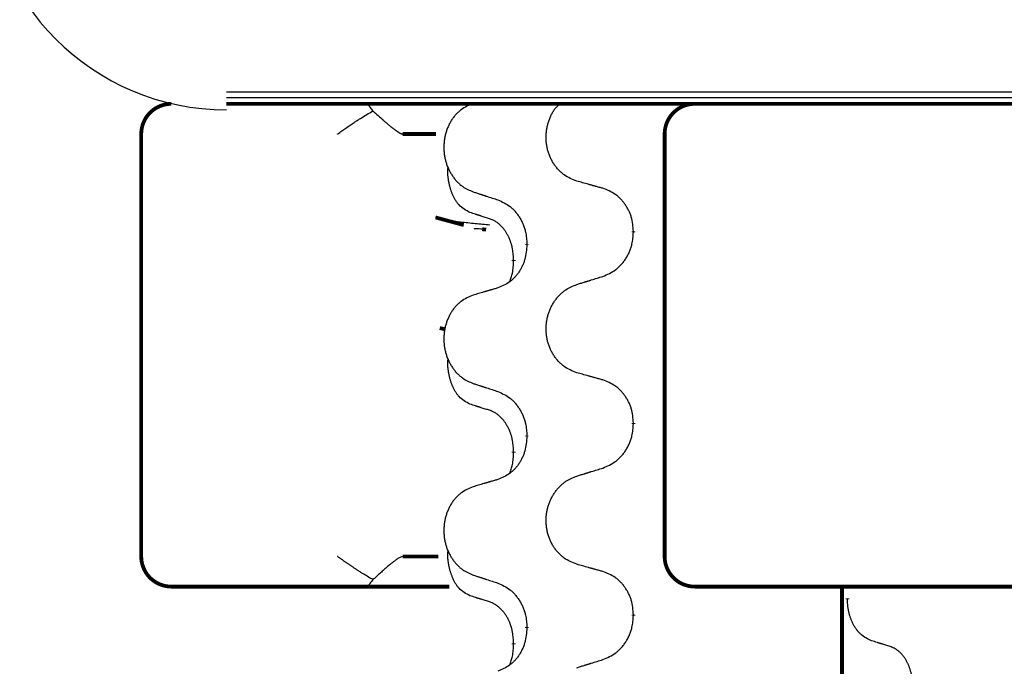
# Model space of a CAD drawing. Units: millimetres. Extents: x -968 to 1657, y -140 to 550.
# Drawn here: x 65 to 82, y 473 to 483 of the extents above; entities that cross this region are included whole.
import ezdxf

# ---------------------------------------------------------------- set-up
doc = ezdxf.new("R2010")
doc.units = ezdxf.units.MM
doc.linetypes.add('SLD_Durchgehend', pattern=[0, 0, 0])

# ---------------------------------------------------------------- blocks, each defined once
blk = doc.blocks.new('HL50FU-0-210', base_point=(344.267, 204.903))
at = {"color": 7, "linetype": 'Continuous'}
for p, q in [((68.717, 482.048), (94.517, 482.048)), ((94.517, 481.948), (68.717, 481.948)), ((94.517, 481.848), (68.717, 481.848))]:
    blk.add_line(p, q, dxfattribs=at)
at = {"color": 7, "linetype": 'SLD_Durchgehend', "const_width": 0.0625}
for points in [[(67.804, 481.848, 0.414214), (67.304, 481.348, 0.414214)], [(76.484, 481.848, 0.414214), (75.984, 481.348, 0.414214)], [(67.304, 474.348, 0.414214), (67.804, 473.848, 0.414214)], [(75.984, 474.348, 0.414214), (76.484, 473.848, 0.414214)]]:
    blk.add_lwpolyline(points, format="xyb", dxfattribs=at)
for points in [[(68.717, 481.848), (94.517, 481.848)], [(67.304, 481.348), (67.304, 474.348)], [(72.19, 481.348), (71.641, 481.348)], [(75.984, 481.348), (75.984, 474.348)], [(72.185, 479.966), (72.652, 479.839)], [(73.024, 479.765), (72.959, 479.77)], [(75.467, 479.734), (75.467, 479.719)], [(73.7, 479.512), (73.7, 479.527)], [(73.48, 479.258), (73.48, 479.243)], [(72.254, 478.133), (72.344, 478.112)], [(75.467, 476.559), (75.467, 476.544)], [(73.7, 476.337), (73.7, 476.352)], [(73.48, 476.083), (73.48, 476.068)], [(71.641, 474.348), (72.232, 474.348)], [(68.434, 473.848), (67.804, 473.848)], [(70.609, 473.848), (68.434, 473.848)], [(71.074, 473.848), (70.609, 473.848)], [(72.412, 473.848), (71.074, 473.848)], [(76.779, 473.848), (76.484, 473.848)], [(78.512, 473.848), (76.779, 473.848)], [(86.523, 473.848), (78.512, 473.848)], [(78.926, 473.848), (78.926, 309.948)], [(79.016, 473.653), (79.016, 473.638)], [(75.467, 473.384), (75.467, 473.369)], [(73.7, 473.162), (73.7, 473.177)], [(73.48, 472.908), (73.48, 472.893)]]:
    blk.add_lwpolyline(points, dxfattribs=at)
at = {"color": 7, "linetype": 'Continuous'}
blk.add_arc((68.717, 485.748), 4, 180, 270, dxfattribs=at)
at = {"color": 7, "linetype": 'SLD_Durchgehend'}
for points, knots in [([(70.559, 481.348), (70.56, 481.348), (70.562, 481.35), (70.575, 481.359), (70.598, 481.375), (70.632, 481.399), (70.665, 481.423), (70.699, 481.447), (70.733, 481.47), (70.767, 481.493), (70.801, 481.516), (70.832, 481.537), (70.861, 481.556), (70.887, 481.573), (70.913, 481.589), (70.965, 481.622), (71.043, 481.67), (71.112, 481.711), (71.147, 481.732)], [0, 0, 0, 0, 0.0031522, 0.0063044, 0.0475822, 0.0888599, 0.1301381, 0.1714164, 0.2124075, 0.2533987, 0.2943886, 0.3353784, 0.366421, 0.3974638, 0.4285069, 0.45955, 0.5809455, 0.702341, 0.702341, 0.702341, 0.702341]), ([(71.074, 481.848), (71.072, 481.845), (71.069, 481.84), (71.072, 481.832), (71.074, 481.826), (71.077, 481.822), (71.08, 481.817), (71.083, 481.812), (71.088, 481.806), (71.092, 481.8), (71.097, 481.793), (71.107, 481.78), (71.124, 481.759), (71.139, 481.741), (71.147, 481.732)], [0, 0, 0, 0, 0.0086397, 0.0173087, 0.0228076, 0.0282402, 0.0335931, 0.0389648, 0.0469589, 0.0549435, 0.0629647, 0.0709885, 0.1064539, 0.1419193, 0.1419193, 0.1419193, 0.1419193]), ([(71.147, 481.732), (71.175, 481.706), (71.233, 481.654), (71.297, 481.596), (71.34, 481.558), (71.36, 481.541), (71.38, 481.524), (71.398, 481.508), (71.414, 481.495), (71.427, 481.484), (71.44, 481.473), (71.453, 481.463), (71.466, 481.453), (71.478, 481.443), (71.491, 481.434), (71.503, 481.425), (71.514, 481.416), (71.525, 481.408), (71.536, 481.4), (71.547, 481.393), (71.556, 481.387), (71.564, 481.382), (71.572, 481.377), (71.58, 481.372), (71.587, 481.368), (71.594, 481.364), (71.601, 481.36), (71.608, 481.357), (71.613, 481.355), (71.619, 481.353), (71.624, 481.351), (71.63, 481.349), (71.636, 481.348), (71.639, 481.348), (71.641, 481.348)], [0, 0, 0, 0, 0.1163777, 0.2327553, 0.2594086, 0.286062, 0.3127149, 0.3393677, 0.3567276, 0.3740876, 0.3914478, 0.4088081, 0.4244195, 0.440031, 0.4556416, 0.4712523, 0.4848629, 0.4984736, 0.5120868, 0.5256999, 0.5354006, 0.5451013, 0.5547957, 0.5644901, 0.5723318, 0.5801733, 0.5880321, 0.595891, 0.6017018, 0.6075134, 0.6133011, 0.6190841, 0.6248306, 0.6305771, 0.6305771, 0.6305771, 0.6305771]), ([(72.807, 481.852), (72.773, 481.838), (72.704, 481.809), (72.63, 481.767), (72.585, 481.732), (72.563, 481.712), (72.542, 481.692), (72.521, 481.67), (72.502, 481.648), (72.483, 481.624), (72.465, 481.599), (72.448, 481.573), (72.433, 481.547), (72.418, 481.521), (72.404, 481.493), (72.391, 481.465), (72.38, 481.437), (72.369, 481.408), (72.359, 481.378), (72.351, 481.348), (72.343, 481.318), (72.337, 481.288), (72.332, 481.257), (72.328, 481.227), (72.325, 481.196), (72.323, 481.165), (72.322, 481.133), (72.322, 481.102), (72.324, 481.071), (72.327, 481.04), (72.33, 481.009), (72.335, 480.979), (72.341, 480.948), (72.348, 480.919), (72.355, 480.889), (72.364, 480.86), (72.374, 480.831), (72.385, 480.802), (72.398, 480.774), (72.411, 480.747), (72.425, 480.72), (72.439, 480.694), (72.455, 480.669), (72.472, 480.644), (72.489, 480.62), (72.508, 480.596), (72.527, 480.573), (72.548, 480.552), (72.569, 480.531), (72.59, 480.512), (72.613, 480.494), (72.654, 480.464), (72.719, 480.428), (72.778, 480.403), (72.807, 480.39)], [0, 0, 0, 0, 0.112481, 0.224961, 0.254205, 0.283463, 0.312765, 0.342064, 0.372505, 0.402946, 0.433372, 0.463798, 0.494314, 0.52483, 0.555347, 0.585864, 0.616922, 0.647981, 0.679038, 0.710095, 0.741061, 0.772027, 0.802995, 0.833963, 0.865172, 0.896381, 0.927588, 0.958795, 0.989832, 1.020868, 1.051906, 1.082944, 1.113652, 1.144359, 1.175065, 1.20577, 1.236283, 1.266796, 1.29731, 1.327824, 1.357761, 1.387698, 1.417635, 1.447572, 1.477483, 1.507394, 1.537316, 1.567238, 1.596112, 1.624989, 1.653829, 1.682658, 1.778901, 1.875145, 1.875145, 1.875145, 1.875145]), ([(74.528, 480.568), (74.492, 480.582), (74.419, 480.611), (74.341, 480.653), (74.294, 480.689), (74.271, 480.708), (74.249, 480.728), (74.227, 480.75), (74.207, 480.773), (74.187, 480.797), (74.168, 480.822), (74.151, 480.847), (74.134, 480.873), (74.118, 480.9), (74.104, 480.927), (74.091, 480.955), (74.078, 480.983), (74.067, 481.013), (74.057, 481.042), (74.048, 481.072), (74.04, 481.102), (74.033, 481.133), (74.028, 481.163), (74.024, 481.194), (74.02, 481.225), (74.018, 481.256), (74.018, 481.287), (74.018, 481.318), (74.02, 481.349), (74.023, 481.38), (74.027, 481.411), (74.032, 481.441), (74.038, 481.472), (74.045, 481.502), (74.053, 481.531), (74.062, 481.561), (74.072, 481.591), (74.083, 481.62), (74.096, 481.648), (74.109, 481.676), (74.123, 481.703), (74.139, 481.729), (74.156, 481.753), (74.18, 481.782), (74.211, 481.814), (74.236, 481.836), (74.249, 481.848)], [0, 0, 0, 0, 0.117086, 0.234172, 0.264254, 0.294351, 0.324489, 0.354624, 0.385638, 0.416653, 0.447653, 0.478654, 0.509508, 0.540362, 0.571217, 0.602071, 0.633324, 0.664578, 0.695829, 0.727081, 0.758156, 0.789231, 0.82031, 0.851388, 0.882558, 0.913729, 0.944894, 0.97606, 1.006959, 1.03786, 1.068761, 1.099662, 1.13059, 1.161517, 1.192447, 1.223378, 1.254531, 1.285682, 1.316855, 1.348028, 1.37817, 1.408317, 1.438394, 1.468452, 1.519676, 1.5709, 1.5709, 1.5709, 1.5709]), ([(72.756, 480.047), (72.723, 480.064), (72.657, 480.098), (72.594, 480.15), (72.56, 480.189), (72.545, 480.208), (72.532, 480.226), (72.519, 480.246), (72.506, 480.267), (72.494, 480.29), (72.482, 480.313), (72.472, 480.336), (72.463, 480.358), (72.454, 480.38), (72.446, 480.402), (72.438, 480.425), (72.431, 480.449), (72.424, 480.473), (72.418, 480.498), (72.412, 480.523), (72.406, 480.549), (72.401, 480.576), (72.397, 480.603), (72.394, 480.63), (72.391, 480.657), (72.389, 480.684), (72.388, 480.712), (72.389, 480.741), (72.39, 480.771), (72.392, 480.792), (72.393, 480.802)], [0, 0, 0, 0, 0.1104767, 0.2209534, 0.2438284, 0.2667114, 0.2896326, 0.3125527, 0.3382849, 0.3640175, 0.389731, 0.4154442, 0.4390192, 0.4625939, 0.4861716, 0.5097495, 0.5351329, 0.5605162, 0.5859001, 0.6112844, 0.6383739, 0.665463, 0.6925584, 0.7196538, 0.7472958, 0.7749392, 0.8025614, 0.830178, 0.8614107, 0.8926434, 0.8926434, 0.8926434, 0.8926434]), ([(74.959, 480.448), (74.939, 480.453), (74.899, 480.464), (74.854, 480.477), (74.824, 480.485), (74.809, 480.49), (74.794, 480.494), (74.778, 480.498), (74.763, 480.502), (74.748, 480.506), (74.733, 480.511), (74.691, 480.522), (74.623, 480.541), (74.56, 480.559), (74.528, 480.568)], [0, 0, 0, 0, 0.0626283, 0.1252565, 0.140914, 0.1565714, 0.1722289, 0.1878864, 0.2035442, 0.219202, 0.2348598, 0.2505176, 0.3491531, 0.4477886, 0.4477886, 0.4477886, 0.4477886]), ([(75.467, 479.734), (75.463, 479.774), (75.456, 479.854), (75.44, 479.944), (75.422, 480.001), (75.412, 480.029), (75.4, 480.056), (75.387, 480.083), (75.374, 480.109), (75.359, 480.135), (75.343, 480.16), (75.327, 480.185), (75.309, 480.208), (75.291, 480.231), (75.272, 480.253), (75.252, 480.274), (75.232, 480.295), (75.211, 480.313), (75.189, 480.331), (75.142, 480.365), (75.066, 480.406), (74.995, 480.434), (74.959, 480.448)], [0, 0, 0, 0, 0.1209346, 0.2418691, 0.2715902, 0.3013222, 0.3310797, 0.3608342, 0.3904011, 0.4199685, 0.4495293, 0.4790908, 0.5083301, 0.5375686, 0.5668172, 0.5960652, 0.6244344, 0.6528069, 0.6811435, 0.7094671, 0.8241186, 0.93877, 0.93877, 0.93877, 0.93877]), ([(72.807, 480.39), (72.826, 480.384), (72.864, 480.372), (72.907, 480.358), (72.936, 480.349), (72.95, 480.344), (72.964, 480.339), (72.978, 480.335), (72.993, 480.33), (73.007, 480.325), (73.021, 480.321), (73.061, 480.308), (73.126, 480.287), (73.187, 480.267), (73.218, 480.257)], [0, 0, 0, 0, 0.0599168, 0.1198336, 0.1348129, 0.1497923, 0.1647716, 0.179751, 0.1947305, 0.2097099, 0.2246894, 0.2396689, 0.3353723, 0.4310757, 0.4310757, 0.4310757, 0.4310757]), ([(73.218, 480.257), (73.253, 480.241), (73.323, 480.209), (73.399, 480.164), (73.444, 480.126), (73.466, 480.106), (73.487, 480.084), (73.508, 480.062), (73.527, 480.037), (73.546, 480.012), (73.564, 479.986), (73.581, 479.96), (73.597, 479.932), (73.612, 479.904), (73.626, 479.876), (73.638, 479.847), (73.65, 479.817), (73.66, 479.786), (73.669, 479.756), (73.682, 479.703), (73.693, 479.626), (73.697, 479.56), (73.7, 479.527)], [0, 0, 0, 0, 0.1161018, 0.2322037, 0.2623496, 0.2925108, 0.3227169, 0.3529195, 0.3843764, 0.415834, 0.4472779, 0.4787225, 0.5104414, 0.5421594, 0.5738837, 0.6056077, 0.6377093, 0.6698134, 0.7018938, 0.7339652, 0.8335001, 0.9330351, 0.9330351, 0.9330351, 0.9330351]), ([(73.086, 479.838), (73.005, 479.845), (72.843, 479.861), (72.61, 479.885), (72.39, 479.917), (72.254, 479.95), (72.185, 479.966)], [0, 0, 0, 0, 0.2446073, 0.4892147, 0.7000859, 0.910957, 0.910957, 0.910957, 0.910957]), ([(73.079, 479.945), (73.056, 479.952), (73.01, 479.966), (72.96, 479.982), (72.929, 479.992), (72.917, 479.995), (72.906, 479.999), (72.894, 480.003), (72.883, 480.006), (72.871, 480.01), (72.86, 480.014), (72.836, 480.021), (72.802, 480.032), (72.771, 480.042), (72.756, 480.047)], [0, 0, 0, 0, 0.072467, 0.1449339, 0.1570396, 0.1691453, 0.181251, 0.1933566, 0.2054742, 0.2175917, 0.2297093, 0.2418268, 0.2903502, 0.3388736, 0.3388736, 0.3388736, 0.3388736]), ([(73.48, 479.258), (73.478, 479.288), (73.474, 479.35), (73.467, 479.418), (73.458, 479.462), (73.453, 479.483), (73.448, 479.504), (73.442, 479.525), (73.436, 479.544), (73.43, 479.564), (73.423, 479.583), (73.414, 479.603), (73.405, 479.626), (73.393, 479.65), (73.381, 479.673), (73.369, 479.695), (73.356, 479.717), (73.343, 479.737), (73.33, 479.756), (73.314, 479.777), (73.296, 479.799), (73.275, 479.822), (73.254, 479.843), (73.232, 479.862), (73.209, 479.88), (73.187, 479.895), (73.164, 479.909), (73.138, 479.922), (73.11, 479.934), (73.089, 479.941), (73.079, 479.945)], [0, 0, 0, 0, 0.0921911, 0.1843821, 0.20591, 0.2274409, 0.2489766, 0.2705115, 0.2907895, 0.3110675, 0.3313472, 0.3516275, 0.3780441, 0.4044611, 0.4308749, 0.4572883, 0.4811357, 0.5049824, 0.5288358, 0.5526907, 0.5831984, 0.6137075, 0.6442319, 0.6747535, 0.7017613, 0.7287719, 0.7557302, 0.7826753, 0.8155538, 0.8484323, 0.8484323, 0.8484323, 0.8484323]), ([(72.959, 479.77), (72.942, 479.772), (72.909, 479.775), (72.869, 479.778), (72.839, 479.777), (72.825, 479.775), (72.819, 479.773)], [0, 0, 0, 0, 0.0497354, 0.0994708, 0.1200335, 0.1405961, 0.1405961, 0.1405961, 0.1405961]), ([(74.959, 478.988), (74.996, 479.004), (75.07, 479.036), (75.15, 479.082), (75.198, 479.119), (75.221, 479.139), (75.243, 479.161), (75.265, 479.184), (75.285, 479.208), (75.305, 479.233), (75.324, 479.259), (75.342, 479.286), (75.358, 479.313), (75.374, 479.341), (75.389, 479.37), (75.402, 479.399), (75.414, 479.429), (75.425, 479.459), (75.435, 479.49), (75.448, 479.543), (75.459, 479.619), (75.464, 479.686), (75.467, 479.719)], [0, 0, 0, 0, 0.1207225, 0.241445, 0.272411, 0.3033922, 0.334416, 0.3654362, 0.3974567, 0.4294779, 0.4614868, 0.4934965, 0.5255609, 0.5576245, 0.5896947, 0.6217645, 0.6540243, 0.6862868, 0.7185226, 0.7507482, 0.8503626, 0.9499769, 0.9499769, 0.9499769, 0.9499769]), ([(73.7, 479.512), (73.696, 479.472), (73.69, 479.391), (73.674, 479.302), (73.657, 479.245), (73.647, 479.217), (73.636, 479.189), (73.624, 479.162), (73.611, 479.136), (73.597, 479.11), (73.582, 479.085), (73.567, 479.061), (73.55, 479.037), (73.533, 479.014), (73.515, 478.992), (73.496, 478.971), (73.476, 478.951), (73.456, 478.932), (73.435, 478.914), (73.392, 478.881), (73.319, 478.84), (73.251, 478.812), (73.218, 478.798)], [0, 0, 0, 0, 0.1207923, 0.2415845, 0.2711145, 0.3006544, 0.3302167, 0.3597763, 0.388964, 0.418152, 0.4473341, 0.4765167, 0.5051788, 0.5338402, 0.5625129, 0.591185, 0.618755, 0.6463281, 0.6738633, 0.7013854, 0.8115011, 0.9216168, 0.9216168, 0.9216168, 0.9216168]), ([(73.416, 478.9), (73.425, 478.924), (73.442, 478.971), (73.464, 479.052), (73.474, 479.143), (73.478, 479.21), (73.48, 479.243)], [0, 0, 0, 0, 0.0756193, 0.1512387, 0.250723, 0.3502073, 0.3502073, 0.3502073, 0.3502073]), ([(74.528, 478.855), (74.548, 478.862), (74.588, 478.874), (74.633, 478.888), (74.663, 478.897), (74.678, 478.902), (74.693, 478.906), (74.708, 478.911), (74.723, 478.915), (74.738, 478.92), (74.753, 478.925), (74.795, 478.938), (74.864, 478.959), (74.928, 478.979), (74.959, 478.988)], [0, 0, 0, 0, 0.062728, 0.1254559, 0.141138, 0.1568202, 0.1725023, 0.1881844, 0.2038666, 0.2195488, 0.235231, 0.2509132, 0.3511056, 0.4512981, 0.4512981, 0.4512981, 0.4512981]), ([(73.218, 478.798), (73.198, 478.792), (73.16, 478.781), (73.117, 478.769), (73.088, 478.76), (73.074, 478.756), (73.06, 478.752), (73.045, 478.748), (73.031, 478.743), (73.017, 478.739), (73.002, 478.735), (72.963, 478.723), (72.898, 478.704), (72.838, 478.686), (72.807, 478.677)], [0, 0, 0, 0, 0.0597754, 0.1195507, 0.1344951, 0.1494396, 0.164384, 0.1793284, 0.1942733, 0.2092182, 0.2241631, 0.239108, 0.3332541, 0.4274002, 0.4274002, 0.4274002, 0.4274002]), ([(74.528, 477.393), (74.492, 477.407), (74.419, 477.436), (74.341, 477.478), (74.294, 477.514), (74.271, 477.533), (74.249, 477.553), (74.227, 477.575), (74.207, 477.598), (74.187, 477.622), (74.168, 477.647), (74.151, 477.672), (74.134, 477.698), (74.118, 477.725), (74.104, 477.752), (74.091, 477.78), (74.078, 477.808), (74.067, 477.838), (74.057, 477.867), (74.048, 477.897), (74.04, 477.927), (74.033, 477.957), (74.028, 477.988), (74.024, 478.019), (74.021, 478.05), (74.019, 478.081), (74.018, 478.112), (74.018, 478.143), (74.02, 478.174), (74.022, 478.205), (74.026, 478.236), (74.031, 478.267), (74.037, 478.297), (74.044, 478.327), (74.053, 478.357), (74.062, 478.386), (74.073, 478.415), (74.084, 478.443), (74.097, 478.471), (74.111, 478.499), (74.126, 478.525), (74.141, 478.552), (74.158, 478.577), (74.175, 478.602), (74.194, 478.626), (74.213, 478.65), (74.234, 478.672), (74.255, 478.694), (74.277, 478.714), (74.3, 478.734), (74.323, 478.752), (74.367, 478.782), (74.435, 478.818), (74.497, 478.843), (74.528, 478.855)], [0, 0, 0, 0, 0.117086, 0.234172, 0.26425, 0.294342, 0.324476, 0.354607, 0.385625, 0.416644, 0.447649, 0.478654, 0.509524, 0.540393, 0.571263, 0.602133, 0.633372, 0.664611, 0.695847, 0.727084, 0.758108, 0.789132, 0.820159, 0.851185, 0.8824, 0.913614, 0.944827, 0.97604, 1.007095, 1.038151, 1.069208, 1.100265, 1.131069, 1.161872, 1.192674, 1.223475, 1.254222, 1.284969, 1.315717, 1.346465, 1.376816, 1.407167, 1.437517, 1.467868, 1.498416, 1.528964, 1.559522, 1.59008, 1.619832, 1.649585, 1.679305, 1.709013, 1.809224, 1.909434, 1.909434, 1.909434, 1.909434]), ([(72.807, 478.677), (72.773, 478.663), (72.704, 478.634), (72.63, 478.592), (72.585, 478.557), (72.563, 478.537), (72.542, 478.517), (72.521, 478.495), (72.502, 478.473), (72.483, 478.449), (72.465, 478.424), (72.448, 478.398), (72.433, 478.372), (72.418, 478.346), (72.404, 478.318), (72.391, 478.29), (72.38, 478.262), (72.369, 478.233), (72.359, 478.203), (72.351, 478.173), (72.343, 478.143), (72.337, 478.113), (72.332, 478.082), (72.328, 478.052), (72.325, 478.021), (72.323, 477.99), (72.322, 477.958), (72.322, 477.927), (72.324, 477.896), (72.327, 477.865), (72.33, 477.834), (72.335, 477.804), (72.341, 477.773), (72.348, 477.744), (72.355, 477.714), (72.364, 477.685), (72.374, 477.656), (72.385, 477.627), (72.398, 477.599), (72.411, 477.572), (72.425, 477.545), (72.439, 477.519), (72.455, 477.494), (72.472, 477.469), (72.489, 477.445), (72.508, 477.421), (72.527, 477.398), (72.548, 477.377), (72.569, 477.356), (72.59, 477.337), (72.613, 477.319), (72.654, 477.289), (72.719, 477.253), (72.778, 477.228), (72.807, 477.215)], [0, 0, 0, 0, 0.112481, 0.224961, 0.254205, 0.283463, 0.312765, 0.342064, 0.372505, 0.402946, 0.433372, 0.463798, 0.494314, 0.52483, 0.555347, 0.585864, 0.616922, 0.647981, 0.679038, 0.710095, 0.741061, 0.772027, 0.802995, 0.833963, 0.865172, 0.896381, 0.927588, 0.958795, 0.989832, 1.020868, 1.051906, 1.082944, 1.113652, 1.144359, 1.175065, 1.20577, 1.236283, 1.266796, 1.29731, 1.327824, 1.357761, 1.387698, 1.417635, 1.447572, 1.477483, 1.507394, 1.537316, 1.567238, 1.596112, 1.624989, 1.653829, 1.682658, 1.778901, 1.875145, 1.875145, 1.875145, 1.875145]), ([(72.756, 476.872), (72.723, 476.889), (72.657, 476.923), (72.594, 476.975), (72.56, 477.014), (72.545, 477.033), (72.532, 477.051), (72.519, 477.071), (72.506, 477.092), (72.494, 477.115), (72.482, 477.138), (72.472, 477.161), (72.463, 477.183), (72.454, 477.205), (72.446, 477.227), (72.438, 477.25), (72.431, 477.274), (72.424, 477.298), (72.418, 477.323), (72.412, 477.348), (72.406, 477.374), (72.401, 477.401), (72.397, 477.428), (72.394, 477.455), (72.391, 477.482), (72.389, 477.509), (72.388, 477.537), (72.389, 477.566), (72.39, 477.596), (72.392, 477.617), (72.393, 477.627)], [0, 0, 0, 0, 0.1104767, 0.2209534, 0.2438284, 0.2667114, 0.2896326, 0.3125527, 0.3382849, 0.3640175, 0.389731, 0.4154442, 0.4390192, 0.4625939, 0.4861716, 0.5097495, 0.5351329, 0.5605162, 0.5859001, 0.6112844, 0.6383739, 0.665463, 0.6925584, 0.7196538, 0.7472958, 0.7749392, 0.8025614, 0.830178, 0.8614107, 0.8926434, 0.8926434, 0.8926434, 0.8926434]), ([(74.959, 477.273), (74.939, 477.278), (74.899, 477.289), (74.854, 477.302), (74.824, 477.31), (74.809, 477.315), (74.794, 477.319), (74.778, 477.323), (74.763, 477.327), (74.748, 477.331), (74.733, 477.336), (74.691, 477.347), (74.623, 477.366), (74.56, 477.384), (74.528, 477.393)], [0, 0, 0, 0, 0.0626283, 0.1252565, 0.140914, 0.1565714, 0.1722289, 0.1878864, 0.2035442, 0.219202, 0.2348598, 0.2505176, 0.3491531, 0.4477886, 0.4477886, 0.4477886, 0.4477886]), ([(72.807, 477.215), (72.826, 477.209), (72.864, 477.197), (72.907, 477.183), (72.936, 477.174), (72.95, 477.169), (72.964, 477.164), (72.978, 477.16), (72.993, 477.155), (73.007, 477.15), (73.021, 477.146), (73.061, 477.133), (73.126, 477.112), (73.187, 477.092), (73.218, 477.082)], [0, 0, 0, 0, 0.0599168, 0.1198336, 0.1348129, 0.1497923, 0.1647716, 0.179751, 0.1947305, 0.2097099, 0.2246894, 0.2396689, 0.3353723, 0.4310757, 0.4310757, 0.4310757, 0.4310757]), ([(75.467, 476.559), (75.463, 476.599), (75.456, 476.679), (75.44, 476.769), (75.422, 476.826), (75.412, 476.854), (75.4, 476.881), (75.387, 476.908), (75.374, 476.934), (75.359, 476.96), (75.343, 476.985), (75.327, 477.01), (75.309, 477.033), (75.291, 477.056), (75.272, 477.078), (75.252, 477.099), (75.232, 477.12), (75.211, 477.138), (75.189, 477.156), (75.142, 477.19), (75.066, 477.231), (74.995, 477.259), (74.959, 477.273)], [0, 0, 0, 0, 0.1209346, 0.2418691, 0.2715902, 0.3013222, 0.3310797, 0.3608342, 0.3904011, 0.4199685, 0.4495293, 0.4790908, 0.5083301, 0.5375686, 0.5668172, 0.5960652, 0.6244344, 0.6528069, 0.6811435, 0.7094671, 0.8241186, 0.93877, 0.93877, 0.93877, 0.93877]), ([(73.218, 477.082), (73.253, 477.066), (73.323, 477.034), (73.399, 476.989), (73.444, 476.951), (73.466, 476.931), (73.487, 476.909), (73.508, 476.887), (73.527, 476.862), (73.546, 476.837), (73.564, 476.811), (73.581, 476.785), (73.597, 476.757), (73.612, 476.729), (73.626, 476.701), (73.638, 476.672), (73.65, 476.642), (73.66, 476.611), (73.669, 476.581), (73.682, 476.528), (73.693, 476.451), (73.697, 476.385), (73.7, 476.352)], [0, 0, 0, 0, 0.1161018, 0.2322037, 0.2623496, 0.2925108, 0.3227169, 0.3529195, 0.3843764, 0.415834, 0.4472779, 0.4787225, 0.5104414, 0.5421594, 0.5738837, 0.6056077, 0.6377093, 0.6698134, 0.7018938, 0.7339652, 0.8335001, 0.9330351, 0.9330351, 0.9330351, 0.9330351]), ([(73.079, 476.77), (73.056, 476.777), (73.01, 476.791), (72.96, 476.807), (72.929, 476.817), (72.917, 476.82), (72.906, 476.824), (72.894, 476.828), (72.883, 476.831), (72.871, 476.835), (72.86, 476.839), (72.836, 476.846), (72.802, 476.857), (72.771, 476.867), (72.756, 476.872)], [0, 0, 0, 0, 0.072467, 0.1449339, 0.1570396, 0.1691453, 0.181251, 0.1933566, 0.2054742, 0.2175917, 0.2297093, 0.2418268, 0.2903502, 0.3388736, 0.3388736, 0.3388736, 0.3388736]), ([(73.48, 476.083), (73.478, 476.113), (73.474, 476.175), (73.467, 476.243), (73.458, 476.287), (73.453, 476.308), (73.448, 476.329), (73.442, 476.35), (73.436, 476.369), (73.43, 476.389), (73.423, 476.408), (73.414, 476.428), (73.405, 476.451), (73.393, 476.475), (73.381, 476.498), (73.369, 476.52), (73.356, 476.542), (73.343, 476.562), (73.33, 476.581), (73.314, 476.602), (73.296, 476.624), (73.275, 476.647), (73.254, 476.668), (73.232, 476.687), (73.209, 476.705), (73.187, 476.72), (73.164, 476.734), (73.138, 476.747), (73.11, 476.759), (73.089, 476.766), (73.079, 476.77)], [0, 0, 0, 0, 0.0921911, 0.1843821, 0.20591, 0.2274409, 0.2489766, 0.2705115, 0.2907895, 0.3110675, 0.3313472, 0.3516275, 0.3780441, 0.4044611, 0.4308749, 0.4572883, 0.4811357, 0.5049824, 0.5288358, 0.5526907, 0.5831984, 0.6137075, 0.6442319, 0.6747535, 0.7017613, 0.7287719, 0.7557302, 0.7826753, 0.8155538, 0.8484323, 0.8484323, 0.8484323, 0.8484323]), ([(74.959, 475.813), (74.996, 475.829), (75.07, 475.861), (75.15, 475.907), (75.198, 475.944), (75.221, 475.964), (75.243, 475.986), (75.265, 476.009), (75.285, 476.033), (75.305, 476.058), (75.324, 476.084), (75.342, 476.111), (75.358, 476.138), (75.374, 476.166), (75.389, 476.195), (75.402, 476.224), (75.414, 476.254), (75.425, 476.284), (75.435, 476.315), (75.448, 476.368), (75.459, 476.444), (75.464, 476.511), (75.467, 476.544)], [0, 0, 0, 0, 0.1207225, 0.241445, 0.272411, 0.3033922, 0.334416, 0.3654362, 0.3974567, 0.4294779, 0.4614868, 0.4934965, 0.5255609, 0.5576245, 0.5896947, 0.6217645, 0.6540243, 0.6862868, 0.7185226, 0.7507482, 0.8503626, 0.9499769, 0.9499769, 0.9499769, 0.9499769]), ([(73.7, 476.337), (73.696, 476.297), (73.69, 476.216), (73.674, 476.127), (73.657, 476.07), (73.647, 476.042), (73.636, 476.014), (73.624, 475.987), (73.611, 475.961), (73.597, 475.935), (73.582, 475.91), (73.567, 475.886), (73.55, 475.862), (73.533, 475.839), (73.515, 475.817), (73.496, 475.796), (73.476, 475.776), (73.456, 475.757), (73.435, 475.739), (73.392, 475.706), (73.319, 475.665), (73.251, 475.637), (73.218, 475.623)], [0, 0, 0, 0, 0.1207923, 0.2415845, 0.2711145, 0.3006544, 0.3302167, 0.3597763, 0.388964, 0.418152, 0.4473341, 0.4765167, 0.5051788, 0.5338402, 0.5625129, 0.591185, 0.618755, 0.6463281, 0.6738633, 0.7013854, 0.8115011, 0.9216168, 0.9216168, 0.9216168, 0.9216168]), ([(73.416, 475.725), (73.425, 475.749), (73.442, 475.796), (73.464, 475.877), (73.474, 475.968), (73.478, 476.035), (73.48, 476.068)], [0, 0, 0, 0, 0.0756193, 0.1512387, 0.250723, 0.3502073, 0.3502073, 0.3502073, 0.3502073]), ([(74.528, 474.218), (74.492, 474.232), (74.419, 474.261), (74.341, 474.303), (74.294, 474.339), (74.271, 474.358), (74.249, 474.378), (74.227, 474.4), (74.207, 474.423), (74.187, 474.447), (74.168, 474.472), (74.151, 474.497), (74.134, 474.523), (74.118, 474.55), (74.104, 474.577), (74.091, 474.605), (74.078, 474.633), (74.067, 474.663), (74.057, 474.692), (74.048, 474.722), (74.04, 474.752), (74.033, 474.782), (74.028, 474.813), (74.024, 474.844), (74.021, 474.875), (74.019, 474.906), (74.018, 474.937), (74.018, 474.968), (74.02, 474.999), (74.022, 475.03), (74.026, 475.061), (74.031, 475.092), (74.037, 475.122), (74.044, 475.152), (74.053, 475.182), (74.062, 475.211), (74.073, 475.24), (74.084, 475.268), (74.097, 475.296), (74.111, 475.324), (74.126, 475.35), (74.141, 475.377), (74.158, 475.402), (74.175, 475.427), (74.194, 475.451), (74.213, 475.475), (74.234, 475.497), (74.255, 475.519), (74.277, 475.539), (74.3, 475.559), (74.323, 475.577), (74.367, 475.607), (74.435, 475.643), (74.497, 475.668), (74.528, 475.68)], [0, 0, 0, 0, 0.117086, 0.234172, 0.26425, 0.294342, 0.324476, 0.354607, 0.385625, 0.416644, 0.447649, 0.478654, 0.509524, 0.540393, 0.571263, 0.602133, 0.633372, 0.664611, 0.695847, 0.727084, 0.758108, 0.789132, 0.820159, 0.851185, 0.8824, 0.913614, 0.944827, 0.97604, 1.007095, 1.038151, 1.069208, 1.100265, 1.131069, 1.161872, 1.192674, 1.223475, 1.254222, 1.284969, 1.315717, 1.346465, 1.376816, 1.407167, 1.437517, 1.467868, 1.498416, 1.528964, 1.559522, 1.59008, 1.619832, 1.649585, 1.679305, 1.709013, 1.809224, 1.909434, 1.909434, 1.909434, 1.909434]), ([(74.528, 475.68), (74.548, 475.687), (74.588, 475.699), (74.633, 475.713), (74.663, 475.722), (74.678, 475.727), (74.693, 475.731), (74.708, 475.736), (74.723, 475.74), (74.738, 475.745), (74.753, 475.75), (74.795, 475.763), (74.864, 475.784), (74.928, 475.804), (74.959, 475.813)], [0, 0, 0, 0, 0.062728, 0.1254559, 0.141138, 0.1568202, 0.1725023, 0.1881844, 0.2038666, 0.2195488, 0.235231, 0.2509132, 0.3511056, 0.4512981, 0.4512981, 0.4512981, 0.4512981]), ([(72.807, 475.502), (72.773, 475.488), (72.704, 475.459), (72.63, 475.417), (72.585, 475.382), (72.563, 475.362), (72.542, 475.342), (72.521, 475.32), (72.502, 475.298), (72.483, 475.274), (72.465, 475.249), (72.448, 475.223), (72.433, 475.197), (72.418, 475.171), (72.404, 475.143), (72.391, 475.115), (72.38, 475.087), (72.369, 475.058), (72.359, 475.028), (72.351, 474.998), (72.343, 474.968), (72.337, 474.938), (72.332, 474.907), (72.328, 474.877), (72.325, 474.846), (72.323, 474.815), (72.322, 474.783), (72.322, 474.752), (72.324, 474.721), (72.327, 474.69), (72.33, 474.659), (72.335, 474.629), (72.341, 474.598), (72.348, 474.569), (72.355, 474.539), (72.364, 474.51), (72.374, 474.481), (72.385, 474.452), (72.398, 474.424), (72.411, 474.397), (72.425, 474.37), (72.439, 474.344), (72.455, 474.319), (72.472, 474.294), (72.489, 474.27), (72.508, 474.246), (72.527, 474.223), (72.548, 474.202), (72.569, 474.181), (72.59, 474.162), (72.613, 474.144), (72.654, 474.114), (72.719, 474.078), (72.778, 474.053), (72.807, 474.04)], [0, 0, 0, 0, 0.112481, 0.224961, 0.254205, 0.283463, 0.312765, 0.342064, 0.372505, 0.402946, 0.433372, 0.463798, 0.494314, 0.52483, 0.555347, 0.585864, 0.616922, 0.647981, 0.679038, 0.710095, 0.741061, 0.772027, 0.802995, 0.833963, 0.865172, 0.896381, 0.927588, 0.958795, 0.989832, 1.020868, 1.051906, 1.082944, 1.113652, 1.144359, 1.175065, 1.20577, 1.236283, 1.266796, 1.29731, 1.327824, 1.357761, 1.387698, 1.417635, 1.447572, 1.477483, 1.507394, 1.537316, 1.567238, 1.596112, 1.624989, 1.653829, 1.682658, 1.778901, 1.875145, 1.875145, 1.875145, 1.875145]), ([(73.218, 475.623), (73.198, 475.617), (73.16, 475.606), (73.117, 475.594), (73.088, 475.585), (73.074, 475.581), (73.06, 475.577), (73.045, 475.573), (73.031, 475.568), (73.017, 475.564), (73.002, 475.56), (72.963, 475.548), (72.898, 475.529), (72.838, 475.511), (72.807, 475.502)], [0, 0, 0, 0, 0.0597754, 0.1195507, 0.1344951, 0.1494396, 0.164384, 0.1793284, 0.1942733, 0.2092182, 0.2241631, 0.239108, 0.3332541, 0.4274002, 0.4274002, 0.4274002, 0.4274002]), ([(72.756, 473.697), (72.723, 473.714), (72.657, 473.748), (72.594, 473.8), (72.56, 473.839), (72.545, 473.858), (72.532, 473.876), (72.519, 473.896), (72.506, 473.917), (72.494, 473.94), (72.482, 473.963), (72.472, 473.986), (72.463, 474.008), (72.454, 474.03), (72.446, 474.052), (72.438, 474.075), (72.431, 474.099), (72.424, 474.123), (72.418, 474.148), (72.412, 474.173), (72.406, 474.199), (72.401, 474.226), (72.397, 474.253), (72.394, 474.28), (72.391, 474.307), (72.389, 474.334), (72.388, 474.362), (72.389, 474.391), (72.39, 474.421), (72.392, 474.442), (72.393, 474.452)], [0, 0, 0, 0, 0.1104767, 0.2209534, 0.2438284, 0.2667114, 0.2896326, 0.3125527, 0.3382849, 0.3640175, 0.389731, 0.4154442, 0.4390192, 0.4625939, 0.4861716, 0.5097495, 0.5351329, 0.5605162, 0.5859001, 0.6112844, 0.6383739, 0.665463, 0.6925584, 0.7196538, 0.7472958, 0.7749392, 0.8025614, 0.830178, 0.8614107, 0.8926434, 0.8926434, 0.8926434, 0.8926434]), ([(71.147, 473.964), (71.121, 473.978), (71.07, 474.007), (71.013, 474.042), (70.974, 474.065), (70.954, 474.078), (70.935, 474.091), (70.915, 474.104), (70.895, 474.117), (70.875, 474.13), (70.855, 474.143), (70.836, 474.156), (70.818, 474.168), (70.801, 474.179), (70.784, 474.191), (70.767, 474.202), (70.75, 474.214), (70.734, 474.225), (70.717, 474.237), (70.7, 474.249), (70.683, 474.26), (70.666, 474.272), (70.649, 474.284), (70.632, 474.296), (70.615, 474.308), (70.598, 474.32), (70.581, 474.332), (70.569, 474.341), (70.562, 474.346), (70.56, 474.347), (70.559, 474.348)], [0, 0, 0, 0, 0.0883694, 0.1767388, 0.2002866, 0.2238346, 0.2473833, 0.2709319, 0.2949586, 0.3189853, 0.3430118, 0.3670383, 0.3873909, 0.4077435, 0.4280961, 0.4484486, 0.4688854, 0.4893222, 0.509759, 0.5301958, 0.5509485, 0.5717013, 0.5924541, 0.6132069, 0.6339314, 0.6546559, 0.6753804, 0.6961048, 0.6992571, 0.7024093, 0.7024093, 0.7024093, 0.7024093]), ([(71.641, 474.348), (71.627, 474.343), (71.599, 474.334), (71.568, 474.316), (71.545, 474.302), (71.53, 474.292), (71.516, 474.281), (71.5, 474.269), (71.484, 474.257), (71.466, 474.243), (71.449, 474.229), (71.427, 474.212), (71.402, 474.191), (71.374, 474.167), (71.345, 474.142), (71.316, 474.117), (71.286, 474.09), (71.255, 474.062), (71.224, 474.034), (71.196, 474.009), (71.17, 473.985), (71.154, 473.971), (71.147, 473.964)], [0, 0, 0, 0, 0.0444083, 0.0888166, 0.1067808, 0.1247425, 0.1427135, 0.1606855, 0.1830668, 0.2054473, 0.2278198, 0.2501926, 0.2877491, 0.3253056, 0.3628677, 0.4004298, 0.4420082, 0.4835865, 0.5251629, 0.5667392, 0.5983382, 0.6299373, 0.6299373, 0.6299373, 0.6299373]), ([(74.959, 474.098), (74.939, 474.103), (74.899, 474.114), (74.854, 474.127), (74.824, 474.135), (74.809, 474.14), (74.794, 474.144), (74.778, 474.148), (74.763, 474.152), (74.748, 474.156), (74.733, 474.161), (74.691, 474.172), (74.623, 474.191), (74.56, 474.209), (74.528, 474.218)], [0, 0, 0, 0, 0.0626283, 0.1252565, 0.140914, 0.1565714, 0.1722289, 0.1878864, 0.2035442, 0.219202, 0.2348598, 0.2505176, 0.3491531, 0.4477886, 0.4477886, 0.4477886, 0.4477886]), ([(72.807, 474.04), (72.826, 474.034), (72.864, 474.022), (72.907, 474.008), (72.936, 473.999), (72.95, 473.994), (72.964, 473.989), (72.978, 473.985), (72.993, 473.98), (73.007, 473.975), (73.021, 473.971), (73.061, 473.958), (73.126, 473.937), (73.187, 473.917), (73.218, 473.907)], [0, 0, 0, 0, 0.0599168, 0.1198336, 0.1348129, 0.1497923, 0.1647716, 0.179751, 0.1947305, 0.2097099, 0.2246894, 0.2396689, 0.3353723, 0.4310757, 0.4310757, 0.4310757, 0.4310757]), ([(75.467, 473.384), (75.463, 473.424), (75.456, 473.504), (75.44, 473.594), (75.422, 473.651), (75.412, 473.679), (75.4, 473.706), (75.387, 473.733), (75.374, 473.759), (75.359, 473.785), (75.343, 473.81), (75.327, 473.835), (75.309, 473.858), (75.291, 473.881), (75.272, 473.903), (75.252, 473.924), (75.232, 473.945), (75.211, 473.963), (75.189, 473.981), (75.142, 474.015), (75.066, 474.056), (74.995, 474.084), (74.959, 474.098)], [0, 0, 0, 0, 0.1209346, 0.2418691, 0.2715902, 0.3013222, 0.3310797, 0.3608342, 0.3904011, 0.4199685, 0.4495293, 0.4790908, 0.5083301, 0.5375686, 0.5668172, 0.5960652, 0.6244344, 0.6528069, 0.6811435, 0.7094671, 0.8241186, 0.93877, 0.93877, 0.93877, 0.93877]), ([(71.147, 473.964), (71.138, 473.953), (71.121, 473.932), (71.102, 473.909), (71.091, 473.894), (71.087, 473.888), (71.083, 473.882), (71.079, 473.876), (71.076, 473.872), (71.073, 473.868), (71.071, 473.864), (71.07, 473.859), (71.069, 473.852), (71.072, 473.849), (71.074, 473.848)], [0, 0, 0, 0, 0.0407687, 0.0815374, 0.0889743, 0.0964092, 0.1038748, 0.1113497, 0.1160627, 0.1207606, 0.1254507, 0.1301936, 0.1365083, 0.1428078, 0.1428078, 0.1428078, 0.1428078]), ([(73.218, 473.907), (73.253, 473.891), (73.323, 473.859), (73.399, 473.814), (73.444, 473.776), (73.466, 473.756), (73.487, 473.734), (73.508, 473.712), (73.527, 473.687), (73.546, 473.662), (73.564, 473.636), (73.581, 473.61), (73.597, 473.582), (73.612, 473.554), (73.626, 473.526), (73.638, 473.497), (73.65, 473.467), (73.66, 473.436), (73.669, 473.406), (73.682, 473.353), (73.693, 473.276), (73.697, 473.21), (73.7, 473.177)], [0, 0, 0, 0, 0.1161018, 0.2322037, 0.2623496, 0.2925108, 0.3227169, 0.3529195, 0.3843764, 0.415834, 0.4472779, 0.4787225, 0.5104414, 0.5421594, 0.5738837, 0.6056077, 0.6377093, 0.6698134, 0.7018938, 0.7339652, 0.8335001, 0.9330351, 0.9330351, 0.9330351, 0.9330351]), ([(73.079, 473.595), (73.056, 473.602), (73.01, 473.616), (72.96, 473.632), (72.929, 473.642), (72.917, 473.645), (72.906, 473.649), (72.894, 473.653), (72.883, 473.656), (72.871, 473.66), (72.86, 473.664), (72.836, 473.671), (72.802, 473.682), (72.771, 473.692), (72.756, 473.697)], [0, 0, 0, 0, 0.072467, 0.1449339, 0.1570396, 0.1691453, 0.181251, 0.1933566, 0.2054742, 0.2175917, 0.2297093, 0.2418268, 0.2903502, 0.3388736, 0.3388736, 0.3388736, 0.3388736]), ([(73.48, 472.908), (73.478, 472.938), (73.474, 473), (73.467, 473.068), (73.458, 473.112), (73.453, 473.133), (73.448, 473.154), (73.442, 473.175), (73.436, 473.194), (73.43, 473.214), (73.423, 473.233), (73.414, 473.253), (73.405, 473.276), (73.393, 473.3), (73.381, 473.323), (73.369, 473.345), (73.356, 473.367), (73.343, 473.387), (73.33, 473.406), (73.314, 473.427), (73.296, 473.449), (73.275, 473.472), (73.254, 473.493), (73.232, 473.512), (73.209, 473.53), (73.187, 473.545), (73.164, 473.559), (73.138, 473.572), (73.11, 473.584), (73.089, 473.591), (73.079, 473.595)], [0, 0, 0, 0, 0.0921911, 0.1843821, 0.20591, 0.2274409, 0.2489766, 0.2705115, 0.2907895, 0.3110675, 0.3313472, 0.3516275, 0.3780441, 0.4044611, 0.4308749, 0.4572883, 0.4811357, 0.5049824, 0.5288358, 0.5526907, 0.5831984, 0.6137075, 0.6442319, 0.6747535, 0.7017613, 0.7287719, 0.7557302, 0.7826753, 0.8155538, 0.8484323, 0.8484323, 0.8484323, 0.8484323]), ([(79.417, 472.95), (79.385, 472.965), (79.321, 472.994), (79.256, 473.04), (79.219, 473.075), (79.203, 473.092), (79.188, 473.11), (79.173, 473.129), (79.158, 473.15), (79.143, 473.172), (79.129, 473.194), (79.117, 473.216), (79.106, 473.237), (79.097, 473.257), (79.088, 473.276), (79.079, 473.297), (79.071, 473.319), (79.063, 473.341), (79.056, 473.363), (79.049, 473.385), (79.044, 473.406), (79.039, 473.426), (79.035, 473.446), (79.031, 473.467), (79.027, 473.488), (79.024, 473.509), (79.021, 473.531), (79.019, 473.559), (79.017, 473.595), (79.016, 473.623), (79.016, 473.638)], [0, 0, 0, 0, 0.1054562, 0.2109123, 0.2344291, 0.2579548, 0.2815165, 0.3050767, 0.3315574, 0.3580389, 0.3845049, 0.4109705, 0.4328054, 0.4546397, 0.4764736, 0.4983077, 0.5219471, 0.5455868, 0.5692264, 0.5928659, 0.6135516, 0.634237, 0.6549231, 0.6756092, 0.6971494, 0.71869, 0.740226, 0.7617607, 0.804578, 0.8473954, 0.8473954, 0.8473954, 0.8473954]), ([(74.959, 472.638), (74.996, 472.654), (75.07, 472.686), (75.15, 472.732), (75.198, 472.769), (75.221, 472.789), (75.243, 472.811), (75.265, 472.834), (75.285, 472.858), (75.305, 472.883), (75.324, 472.909), (75.342, 472.936), (75.358, 472.963), (75.374, 472.991), (75.389, 473.02), (75.402, 473.049), (75.414, 473.079), (75.425, 473.109), (75.435, 473.14), (75.448, 473.193), (75.459, 473.269), (75.464, 473.336), (75.467, 473.369)], [0, 0, 0, 0, 0.1207225, 0.241445, 0.272411, 0.3033922, 0.334416, 0.3654362, 0.3974567, 0.4294779, 0.4614868, 0.4934965, 0.5255609, 0.5576245, 0.5896947, 0.6217645, 0.6540243, 0.6862868, 0.7185226, 0.7507482, 0.8503626, 0.9499769, 0.9499769, 0.9499769, 0.9499769]), ([(73.7, 473.162), (73.696, 473.122), (73.69, 473.041), (73.674, 472.952), (73.657, 472.895), (73.647, 472.867), (73.636, 472.839), (73.624, 472.812), (73.611, 472.786), (73.597, 472.76), (73.582, 472.735), (73.567, 472.711), (73.55, 472.687), (73.533, 472.664), (73.515, 472.642), (73.496, 472.621), (73.476, 472.601), (73.456, 472.582), (73.435, 472.564), (73.392, 472.531), (73.319, 472.49), (73.251, 472.462), (73.218, 472.448)], [0, 0, 0, 0, 0.1207923, 0.2415845, 0.2711145, 0.3006544, 0.3302167, 0.3597763, 0.388964, 0.418152, 0.4473341, 0.4765167, 0.5051788, 0.5338402, 0.5625129, 0.591185, 0.618755, 0.6463281, 0.6738633, 0.7013854, 0.8115011, 0.9216168, 0.9216168, 0.9216168, 0.9216168]), ([(73.416, 472.55), (73.425, 472.574), (73.442, 472.621), (73.464, 472.702), (73.474, 472.793), (73.478, 472.86), (73.48, 472.893)], [0, 0, 0, 0, 0.0756193, 0.1512387, 0.250723, 0.3502073, 0.3502073, 0.3502073, 0.3502073]), ([(79.74, 472.848), (79.717, 472.856), (79.671, 472.871), (79.621, 472.887), (79.59, 472.897), (79.578, 472.9), (79.567, 472.904), (79.555, 472.908), (79.544, 472.911), (79.532, 472.915), (79.521, 472.918), (79.497, 472.926), (79.463, 472.936), (79.432, 472.946), (79.417, 472.95)], [0, 0, 0, 0, 0.0726997, 0.1453994, 0.1575073, 0.1696152, 0.1817231, 0.193831, 0.205927, 0.2180229, 0.2301189, 0.2422149, 0.2905443, 0.3388737, 0.3388737, 0.3388737, 0.3388737]), ([(79.74, 471.386), (79.772, 471.407), (79.836, 471.448), (79.898, 471.507), (79.933, 471.551), (79.948, 471.572), (79.962, 471.593), (79.976, 471.616), (79.99, 471.641), (80.003, 471.667), (80.015, 471.693), (80.026, 471.719), (80.036, 471.744), (80.045, 471.768), (80.053, 471.792), (80.061, 471.817), (80.068, 471.843), (80.075, 471.87), (80.081, 471.896), (80.087, 471.924), (80.092, 471.952), (80.096, 471.981), (80.099, 472.009), (80.102, 472.039), (80.105, 472.068), (80.106, 472.098), (80.107, 472.128), (80.107, 472.156), (80.106, 472.183), (80.105, 472.209), (80.103, 472.235), (80.101, 472.26), (80.098, 472.285), (80.095, 472.31), (80.091, 472.335), (80.086, 472.359), (80.081, 472.382), (80.076, 472.405), (80.07, 472.427), (80.064, 472.449), (80.058, 472.47), (80.051, 472.491), (80.043, 472.511), (80.035, 472.532), (80.027, 472.552), (80.018, 472.572), (80.008, 472.592), (79.998, 472.611), (79.988, 472.629), (79.977, 472.646), (79.966, 472.663), (79.954, 472.682), (79.939, 472.702), (79.922, 472.723), (79.903, 472.743), (79.885, 472.761), (79.866, 472.778), (79.847, 472.792), (79.828, 472.806), (79.804, 472.82), (79.774, 472.834), (79.751, 472.844), (79.74, 472.848)], [0, 0, 0, 0, 0.114626, 0.229253, 0.255136, 0.281028, 0.306957, 0.332884, 0.361934, 0.390985, 0.420018, 0.449052, 0.474762, 0.500472, 0.526183, 0.551894, 0.5793, 0.606707, 0.634112, 0.661518, 0.690573, 0.719628, 0.748686, 0.777743, 0.807529, 0.837316, 0.867099, 0.896882, 0.922639, 0.948395, 0.974152, 0.999908, 1.024987, 1.050066, 1.075144, 1.100222, 1.123355, 1.146488, 1.16962, 1.192753, 1.214494, 1.236235, 1.257976, 1.279718, 1.301816, 1.323914, 1.34601, 1.368106, 1.38839, 1.408673, 1.42896, 1.449249, 1.476285, 1.503323, 1.530378, 1.557432, 1.581269, 1.605108, 1.628896, 1.652672, 1.68974, 1.726808, 1.726808, 1.726808, 1.726808]), ([(74.528, 472.505), (74.548, 472.512), (74.588, 472.524), (74.633, 472.538), (74.663, 472.547), (74.678, 472.552), (74.693, 472.556), (74.708, 472.561), (74.723, 472.565), (74.738, 472.57), (74.753, 472.575), (74.795, 472.588), (74.864, 472.609), (74.928, 472.629), (74.959, 472.638)], [0, 0, 0, 0, 0.062728, 0.1254559, 0.141138, 0.1568202, 0.1725023, 0.1881844, 0.2038666, 0.2195488, 0.235231, 0.2509132, 0.3511056, 0.4512981, 0.4512981, 0.4512981, 0.4512981])]:
    blk.add_open_spline(points, degree=3, knots=knots, dxfattribs=at)

msp = doc.modelspace()

# ---------------------------------------------------------------- block references
msp.add_blockref('HL50FU-0-210', (344.267, 204.903))

doc.saveas('drawing.dxf')
